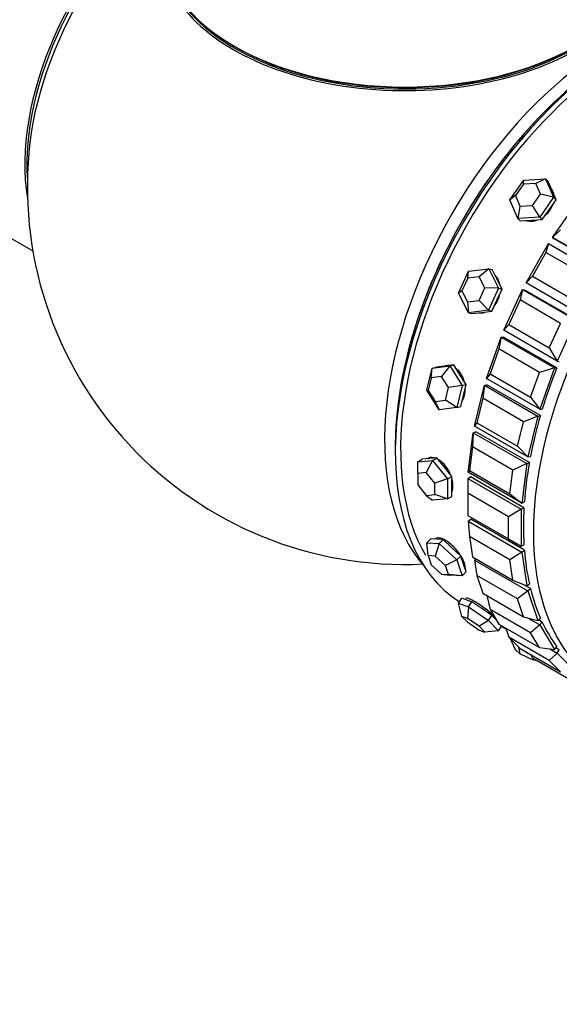
# Model space of a CAD drawing. Units: millimetres. Extents: x 0 to 1474, y 0 to 3459.
# Drawn here: x 990 to 1026, y 45 to 110 of the extents above; entities that cross this region are included whole.
import ezdxf
from ezdxf import colors
from ezdxf.entities.mleader import LeaderData, LeaderLine
from ezdxf.math import Vec2, Vec3

# ---------------------------------------------------------------- set-up
doc = ezdxf.new("R2010")
doc.units = ezdxf.units.MM
doc.layers.add('DV6_Défaut', color=7, linetype='Continuous')
doc.layers.add('Défaut', color=7, linetype='Continuous')

# ---------------------------------------------------------------- blocks, each defined once
blk = doc.blocks.new('_DOT')
at = {"color": 0}
blk.add_line((0, 0), (-1, 0), dxfattribs=at)
at = {"color": 0, "const_width": 0.333}
blk.add_lwpolyline([(-0.1665, 0, 1), (0.1665, 0, 1)], format="xyb", close=True, dxfattribs=at)
blk = doc.blocks.new('SE5')
at = {"layer": 'DV6_Défaut', "color": 7, "linetype": 'Continuous'}
for p, q in [((929.396, 130.6), (991.077, 94.988)), ((1023.582, 99.683), (1025.035, 99.766)), ((1025.035, 99.766), (1024.389, 99.457)), ((1025.035, 99.766), (1025.201, 99.598)), ((1025.035, 99.766), (1025.562, 98.54)), ((1022.658, 98.373), (1023.582, 99.683)), ((1023.559, 99.409), (1023.031, 98.661)), ((1023.559, 99.409), (1023.582, 99.683)), ((1024.389, 99.457), (1023.559, 99.409)), ((1024.69, 98.756), (1024.389, 99.457)), ((1025.465, 98.985), (1025.201, 99.598)), ((1023.031, 98.661), (1022.658, 98.373)), ((1023.031, 98.661), (1023.332, 97.96)), ((1024.162, 98.008), (1024.69, 98.756)), ((1025.562, 98.54), (1024.638, 97.23)), ((1025.562, 98.54), (1024.69, 98.756)), ((1025.729, 98.371), (1025.465, 98.985)), ((1025.562, 98.54), (1025.729, 98.371)), ((1023.185, 97.147), (1022.658, 98.373)), ((1023.332, 97.96), (1023.185, 97.147)), ((1023.332, 97.96), (1024.162, 98.008)), ((1024.638, 97.23), (1024.162, 98.008)), ((1025.266, 97.716), (1025.729, 98.371)), ((1025.498, 95.89), (1027.214, 98.321)), ((1024.638, 97.23), (1023.185, 97.147)), ((1023.185, 97.147), (1023.351, 96.978)), ((1024.638, 97.23), (1024.804, 97.062)), ((1024.804, 97.062), (1025.266, 97.716)), ((1023.351, 96.978), (1024.078, 97.02)), ((1024.078, 97.02), (1024.804, 97.062)), ((1026.016, 96.384), (1025.498, 95.89)), ((1025.498, 95.89), (1025.602, 95.784)), ((1029.033, 93.849), (1025.498, 95.89)), ((1023.733, 92.878), (1025.233, 95.476)), ((1025.233, 95.476), (1025.057, 94.884)), ((1025.233, 95.476), (1028.768, 93.434)), ((1029.138, 93.743), (1025.602, 95.784)), ((1029.138, 93.743), (1025.602, 95.784)), ((1025.057, 94.884), (1024.157, 93.326)), ((1027.744, 93.333), (1025.057, 94.884)), ((1019.264, 92.204), (1019.936, 93.659)), ((1019.873, 93.192), (1019.936, 93.659)), ((1020.631, 93.281), (1019.873, 93.192)), ((1019.936, 93.659), (1021.262, 93.816)), ((1021.262, 93.816), (1020.631, 93.281)), ((1021.005, 92.539), (1020.631, 93.281)), ((1021.262, 93.816), (1021.491, 93.756)), ((1021.262, 93.816), (1021.916, 92.516)), ((1021.818, 93.106), (1021.491, 93.756)), ((1024.157, 93.326), (1023.733, 92.878)), ((1024.157, 93.326), (1026.844, 91.774)), ((1019.873, 93.192), (1019.489, 92.36)), ((1022.145, 92.456), (1021.818, 93.106)), ((1027.268, 90.836), (1023.733, 92.878)), ((1019.489, 92.36), (1019.264, 92.204)), ((1019.918, 90.904), (1019.264, 92.204)), ((1019.489, 92.36), (1019.863, 91.618)), ((1020.621, 91.707), (1021.005, 92.539)), ((1021.916, 92.516), (1021.005, 92.539)), ((1021.916, 92.516), (1021.244, 91.06)), ((1021.809, 91.728), (1022.145, 92.456)), ((1021.916, 92.516), (1022.145, 92.456)), ((1022.26, 89.739), (1023.507, 92.441)), ((1023.507, 92.441), (1023.338, 91.746)), ((1023.507, 92.441), (1023.65, 92.403)), ((1023.507, 92.441), (1027.042, 90.4)), ((1027.186, 90.362), (1023.65, 92.403)), ((1027.186, 90.362), (1023.65, 92.403)), ((1019.863, 91.618), (1020.621, 91.707)), ((1019.863, 91.618), (1019.918, 90.904)), ((1021.244, 91.06), (1020.621, 91.707)), ((1021.473, 91.001), (1021.809, 91.728)), ((1023.338, 91.746), (1022.59, 90.125)), ((1026.025, 90.194), (1023.338, 91.746)), ((1021.244, 91.06), (1019.918, 90.904)), ((1019.918, 90.904), (1020.147, 90.844)), ((1020.147, 90.844), (1020.81, 90.922)), ((1020.81, 90.922), (1021.473, 91.001)), ((1021.244, 91.06), (1021.473, 91.001)), ((1022.59, 90.125), (1022.26, 89.739)), ((1022.59, 90.125), (1025.277, 88.573)), ((1025.277, 88.573), (1026.025, 90.194)), ((1027.042, 90.4), (1025.795, 87.698)), ((1025.795, 87.698), (1022.26, 89.739)), ((1021.115, 86.553), (1022.078, 89.291)), ((1022.078, 89.291), (1021.931, 88.503)), ((1022.078, 89.291), (1022.236, 89.289)), ((1022.078, 89.291), (1025.613, 87.25)), ((1025.771, 87.248), (1022.236, 89.289)), ((1025.771, 87.248), (1022.236, 89.289)), ((1021.931, 88.503), (1021.353, 86.86)), ((1024.618, 86.951), (1021.931, 88.503)), ((1025.277, 88.573), (1025.795, 87.698)), ((1017.517, 87.235), (1018.684, 87.393)), ((1018.369, 87.368), (1017.786, 87.289)), ((1018.684, 87.393), (1018.129, 86.686)), ((1018.456, 87.388), (1018.345, 87.365)), ((1018.953, 87.447), (1018.369, 87.368)), ((1018.684, 87.393), (1018.953, 87.447)), ((1018.684, 87.393), (1019.497, 86.092)), ((1019.359, 86.797), (1018.953, 87.447)), ((1025.795, 87.698), (1025.939, 87.661)), ((1017.164, 85.776), (1017.517, 87.235)), ((1017.462, 86.596), (1017.517, 87.235)), ((1018.129, 86.686), (1017.462, 86.596)), ((1017.517, 87.235), (1017.786, 87.289)), ((1018.593, 85.943), (1018.129, 86.686)), ((1019.766, 86.146), (1019.359, 86.797)), ((1021.353, 86.86), (1021.115, 86.553)), ((1021.353, 86.86), (1024.04, 85.308)), ((1024.04, 85.308), (1024.618, 86.951)), ((1025.613, 87.25), (1024.618, 86.951)), ((1025.613, 87.25), (1024.65, 84.511)), ((1025.613, 87.25), (1025.771, 87.248)), ((1017.462, 86.596), (1017.26, 85.762)), ((1019.497, 86.092), (1018.593, 85.943)), ((1019.497, 86.092), (1019.144, 84.633)), ((1019.497, 86.092), (1019.766, 86.146)), ((1019.589, 85.417), (1019.766, 86.146)), ((1020.326, 83.396), (1020.981, 86.104)), ((1020.981, 86.104), (1020.871, 85.236)), ((1020.981, 86.104), (1021.15, 86.138)), ((1020.981, 86.104), (1024.517, 84.063)), ((1024.65, 84.511), (1021.115, 86.553)), ((1024.686, 84.097), (1021.15, 86.138)), ((1024.686, 84.097), (1021.15, 86.138)), ((1017.977, 84.475), (1017.164, 85.776)), ((1017.26, 85.762), (1017.164, 85.776)), ((1017.26, 85.762), (1017.725, 85.018)), ((1018.392, 85.109), (1018.593, 85.943)), ((1019.413, 84.687), (1019.589, 85.417)), ((1017.725, 85.018), (1018.392, 85.109)), ((1017.725, 85.018), (1017.977, 84.475)), ((1019.144, 84.633), (1018.392, 85.109)), ((1020.871, 85.236), (1020.478, 83.611)), ((1023.558, 83.684), (1020.871, 85.236)), ((1024.04, 85.308), (1024.65, 84.511)), ((1019.144, 84.633), (1017.977, 84.475)), ((1019.144, 84.633), (1019.413, 84.687)), ((1024.517, 84.063), (1024.686, 84.097)), ((1024.65, 84.511), (1024.808, 84.51)), ((1020.478, 83.611), (1020.326, 83.396)), ((1020.478, 83.611), (1023.165, 82.06)), ((1023.165, 82.06), (1023.558, 83.684)), ((1024.517, 84.063), (1023.558, 83.684)), ((1024.517, 84.063), (1023.861, 81.355)), ((1019.912, 80.347), (1020.244, 82.958)), ((1020.244, 82.958), (1020.183, 82.025)), ((1020.244, 82.958), (1020.42, 83.027)), ((1020.244, 82.958), (1023.78, 80.916)), ((1023.861, 81.355), (1020.326, 83.396)), ((1023.955, 80.986), (1020.42, 83.027)), ((1023.955, 80.986), (1020.42, 83.027)), ((1020.183, 82.025), (1019.984, 80.459)), ((1022.87, 80.474), (1020.183, 82.025)), ((1023.165, 82.06), (1023.861, 81.355)), ((1016.562, 81.039), (1016.845, 81.202)), ((1016.562, 81.039), (1017.552, 81.127)), ((1016.562, 80.266), (1016.562, 81.039)), ((1017.34, 81.246), (1016.845, 81.202)), ((1017.552, 81.127), (1017.127, 80.317)), ((1017.834, 81.29), (1017.34, 81.246)), ((1017.552, 81.127), (1017.834, 81.29)), ((1017.552, 81.127), (1018.542, 79.896)), ((1018.329, 80.675), (1017.834, 81.29)), ((1023.78, 80.916), (1022.87, 80.474)), ((1023.78, 80.916), (1023.448, 78.305)), ((1023.78, 80.916), (1023.955, 80.986)), ((1023.861, 81.355), (1024.03, 81.389)), ((1017.127, 80.317), (1016.562, 80.266)), ((1016.562, 80.266), (1016.562, 79.512)), ((1017.693, 79.613), (1017.127, 80.317)), ((1018.824, 80.059), (1018.329, 80.675)), ((1019.984, 80.459), (1019.912, 80.347)), ((1023.448, 78.305), (1019.912, 80.347)), ((1019.984, 80.459), (1022.671, 78.907)), ((1022.671, 78.907), (1022.87, 80.474)), ((1018.542, 79.896), (1017.693, 79.613)), ((1017.693, 78.859), (1017.693, 79.613)), ((1018.542, 79.896), (1018.824, 80.059)), ((1018.542, 79.896), (1018.542, 78.576)), ((1018.824, 79.399), (1018.824, 80.059)), ((1019.885, 79.93), (1020.063, 80.032)), ((1019.885, 79.93), (1023.421, 77.888)), ((1019.885, 79.93), (1019.885, 78.95)), ((1023.598, 77.991), (1020.063, 80.032)), ((1023.598, 77.991), (1020.063, 80.032)), ((1016.562, 79.512), (1017.127, 78.808)), ((1018.824, 78.739), (1018.824, 79.399)), ((1022.572, 77.399), (1019.885, 78.95)), ((1019.885, 78.95), (1019.885, 77.48)), ((1022.671, 78.907), (1023.448, 78.305)), ((1017.127, 78.808), (1017.693, 78.859)), ((1017.127, 78.808), (1017.552, 78.487)), ((1018.542, 78.576), (1017.552, 78.487)), ((1018.542, 78.576), (1017.693, 78.859)), ((1018.542, 78.576), (1018.824, 78.739)), ((1023.448, 78.305), (1023.623, 78.375)), ((1023.421, 77.888), (1022.572, 77.399)), ((1023.421, 77.888), (1023.598, 77.991)), ((1023.421, 77.888), (1023.421, 75.439)), ((1019.885, 77.48), (1022.572, 75.929)), ((1019.912, 77.095), (1020.088, 77.228)), ((1019.912, 77.095), (1023.448, 75.054)), ((1019.912, 77.095), (1019.984, 76.086)), ((1023.623, 75.187), (1020.088, 77.228)), ((1023.623, 75.187), (1020.088, 77.228)), ((1022.572, 75.929), (1022.572, 77.399)), ((1017.164, 75.677), (1017.433, 75.933)), ((1017.164, 75.677), (1017.977, 75.631)), ((1017.26, 74.822), (1017.164, 75.677)), ((1017.839, 75.91), (1017.433, 75.933)), ((1017.977, 75.631), (1017.725, 74.796)), ((1018.246, 75.887), (1017.839, 75.91)), ((1017.977, 75.631), (1018.246, 75.887)), ((1017.977, 75.631), (1019.144, 74.534)), ((1018.829, 75.339), (1018.246, 75.887)), ((1022.671, 74.534), (1019.984, 76.086)), ((1019.984, 76.086), (1020.183, 74.749)), ((1022.572, 75.929), (1023.421, 75.439)), ((1019.413, 74.79), (1018.829, 75.339)), ((1023.448, 75.054), (1022.671, 74.534)), ((1023.421, 75.439), (1023.598, 75.542)), ((1023.448, 75.054), (1023.623, 75.187)), ((1023.448, 75.054), (1023.78, 72.826)), ((1017.725, 74.796), (1017.26, 74.822)), ((1017.26, 74.822), (1017.462, 74.222)), ((1018.392, 74.169), (1017.725, 74.796)), ((1019.144, 74.534), (1018.392, 74.169)), ((1019.144, 74.534), (1019.413, 74.79)), ((1019.144, 74.534), (1019.497, 73.483)), ((1019.589, 74.265), (1019.413, 74.79)), ((1020.183, 74.749), (1022.87, 73.198)), ((1020.326, 74.523), (1020.42, 74.613)), ((1020.326, 74.523), (1023.861, 72.482)), ((1020.326, 74.523), (1020.478, 73.503)), ((1022.87, 73.198), (1022.671, 74.534)), ((1017.462, 74.222), (1018.129, 73.595)), ((1018.593, 73.568), (1018.392, 74.169)), ((1019.497, 73.483), (1019.766, 73.739)), ((1019.766, 73.739), (1019.589, 74.265)), ((1018.129, 73.595), (1018.593, 73.568)), ((1018.129, 73.595), (1018.684, 73.528)), ((1019.497, 73.483), (1018.593, 73.568)), ((1019.497, 73.483), (1018.684, 73.528)), ((1023.165, 71.952), (1020.478, 73.503)), ((1020.478, 73.503), (1020.871, 72.333)), ((1022.87, 73.198), (1023.78, 72.826)), ((1023.861, 72.482), (1023.165, 71.952)), ((1024.03, 72.642), (1023.549, 72.92)), ((1024.03, 72.642), (1023.549, 72.92)), ((1023.78, 72.826), (1023.955, 72.959)), ((1023.861, 72.482), (1024.03, 72.642)), ((1023.861, 72.482), (1024.517, 70.53)), ((1019.264, 71.675), (1019.493, 71.999)), ((1019.82, 71.883), (1019.493, 71.999)), ((1020.147, 71.767), (1019.82, 71.883)), ((1019.918, 71.443), (1020.147, 71.767)), ((1020.81, 71.311), (1020.147, 71.767)), ((1020.871, 72.333), (1023.558, 70.781)), ((1021.138, 72.178), (1021.353, 71.266)), ((1023.558, 70.781), (1023.165, 71.952)), ((1019.264, 71.675), (1019.918, 71.443)), ((1019.489, 70.798), (1019.264, 71.675)), ((1019.918, 71.443), (1019.863, 70.666)), ((1019.918, 71.443), (1021.244, 70.532)), ((1021.473, 70.856), (1020.81, 71.311)), ((1024.04, 69.715), (1021.353, 71.266)), ((1021.353, 71.266), (1021.931, 70.29)), ((1019.863, 70.666), (1019.489, 70.798)), ((1019.489, 70.798), (1019.873, 70.409)), ((1020.621, 70.145), (1019.863, 70.666)), ((1019.873, 70.409), (1020.631, 69.889)), ((1021.244, 70.532), (1020.621, 70.145)), ((1021.244, 70.532), (1021.473, 70.856)), ((1021.244, 70.532), (1021.916, 69.852)), ((1021.781, 70.544), (1021.473, 70.856)), ((1023.558, 70.781), (1024.517, 70.53)), ((1023.827, 70.711), (1024.65, 70.236)), ((1024.517, 70.53), (1024.686, 70.691)), ((1024.808, 70.42), (1024.555, 70.567)), ((1024.808, 70.42), (1024.555, 70.567)), ((1024.65, 70.236), (1024.808, 70.42)), ((1021.005, 69.756), (1020.621, 70.145)), ((1020.631, 69.889), (1021.005, 69.756)), ((1021.916, 69.852), (1021.005, 69.756)), ((1021.916, 69.852), (1022.14, 70.169)), ((1021.931, 70.29), (1024.618, 68.739)), ((1022.118, 70.138), (1022.408, 69.971)), ((1022.118, 70.138), (1022.408, 69.971)), ((1022.39, 70.025), (1022.59, 69.429)), ((1024.65, 70.236), (1024.04, 69.715)), ((1024.65, 70.236), (1025.613, 68.609)), ((1025.277, 67.878), (1022.59, 69.429)), ((1022.59, 69.429), (1023.338, 68.672)), ((1023.031, 68.586), (1022.709, 69.309)), ((1024.618, 68.739), (1024.04, 69.715)), ((1023.332, 68.329), (1023.031, 68.586)), ((1023.229, 68.783), (1023.332, 68.329)), ((1023.338, 68.672), (1026.025, 67.121)), ((1024.618, 68.739), (1025.613, 68.609)), ((1025.316, 68.648), (1025.795, 68.371)), ((1025.613, 68.609), (1025.771, 68.794)), ((1025.939, 68.575), (1025.701, 68.712)), ((1025.939, 68.575), (1025.701, 68.712)), ((1025.795, 68.371), (1025.939, 68.575)), ((1024.162, 67.933), (1023.332, 68.329)), ((1024.058, 68.256), (1024.157, 68.038)), ((1026.844, 66.486), (1024.157, 68.038)), ((1024.24, 67.99), (1024.162, 67.933)), ((1024.483, 67.849), (1024.162, 67.933)), ((1025.795, 68.371), (1025.277, 67.878)), ((1026.025, 67.121), (1025.277, 67.878)), ((1025.795, 68.371), (1027.042, 67.109))]:
    blk.add_line(p, q, dxfattribs=at)
blk.add_arc((1015.713, 99.24), 25, 173.28373, 272.70823, dxfattribs=at)
for centre, major_axis, ratio, start_param, end_param in [((1001.854, 107.242), (8, 13.856), 0.57735, 0.975759, 2.537318), ((1001.925, 107.201), (-7.95, -13.77), 0.57735, 4.124975, 5.577543), ((1015.713, 114.878), (-16.067, 0), 0.57735, 0, 3.233064), ((1015.713, 115.08), (16, 0), 0.57735, 3.141593, 6.283185), ((1002.455, 106.895), (-8.268, -14.321), 0.57735, 4.633545, 5.352911), ((1015.713, 114.917), (15.939, 0), 0.57735, 3.351646, 6.073132), ((1030.633, 90.626), (11, 19.053), 0.57735, 0.028389, 3.113204), ((1030.633, 90.626), (11, 19.053), 0.57735, 0.028389, 3.113204), ((1029.572, 91.238), (10.75, 18.62), 0.57735, 0.190256, 2.951337), ((1030.633, 90.626), (-10.75, -18.62), 0.57735, 3.394877, 5.96797), ((1015.713, 114.917), (-15.8, 0), 0.57735, 0.722924, 2.362504), ((1030.28, 90.83), (-10.75, -18.62), 0.57735, 3.915429, 5.509348), ((1030.28, 90.83), (10.75, 18.62), 0.57735, 0.773837, 2.356194), ((1039.778, 85.346), (11, 19.053), 0.57735, 0, 3.141593), ((1039.778, 85.346), (11, 19.053), 0.57735, 0, 3.141593), ((1039.778, 85.346), (11, 19.053), 0.57735, 0, 3.141593), ((1020.933, 92.27), (0.354, 1.354), 0.806444, 3.209054, 3.343794), ((1018.734, 86.015), (-0.277, 1.372), 0.727504, 6.123259, 6.283185), ((1039.118, 85.727), (-11, -19.053), 0.57735, -1.324872, -1.188402), ((1039.118, 85.727), (-11, -19.053), 0.57735, -1.324872, -1.188402), ((1039.118, 85.727), (-11, -19.053), 0.57735, -1.167792, -1.031323), ((1039.118, 85.727), (-11, -19.053), 0.57735, -1.167792, -1.031323), ((1017.976, 80.052), (-0.7, 1.212), 0.57735, 6.008282, 6.24283), ((1039.118, 85.727), (-11, -19.053), 0.57735, -1.010713, -0.874243), ((1039.118, 85.727), (-11, -19.053), 0.57735, -1.010713, -0.874243), ((1039.118, 85.727), (-11, -19.053), 0.57735, -0.853633, -0.717163), ((1039.118, 85.727), (-11, -19.053), 0.57735, -0.853633, -0.717163), ((1039.118, 85.727), (-11, -19.053), 0.57735, -0.696553, -0.560084), ((1039.118, 85.727), (-11, -19.053), 0.57735, -0.696553, -0.560084), ((1018.734, 74.964), (-0.966, 1.014), 0.370682, 3.141593, 3.288823), ((1039.118, 85.727), (-11, -19.053), 0.57735, -0.539474, -0.403004), ((1039.118, 85.727), (-11, -19.053), 0.57735, -0.539474, -0.403004), ((1039.118, 85.727), (-11, -19.053), 0.57735, -0.382394, -0.245925), ((1039.118, 85.727), (-11, -19.053), 0.57735, -0.382394, -0.245925)]:
    blk.add_ellipse(centre, major_axis=major_axis, ratio=ratio, start_param=start_param, end_param=end_param, dxfattribs=at)
for points, knots in [([(1025.567, 98.788), (1025.558, 98.826), (1025.546, 98.862), (1025.532, 98.898), (1025.509, 98.961), (1025.478, 99.021), (1025.441, 99.076)], [0, 0, 0, 0, 0.361936, 0.361936, 0.361936, 1, 1, 1, 1]), ([(1025.567, 98.788), (1025.558, 98.826), (1025.546, 98.862), (1025.532, 98.898), (1025.509, 98.961), (1025.478, 99.021), (1025.441, 99.076)], [0, 0, 0, 0, 0.3619355, 0.3619355, 0.3619355, 1, 1, 1, 1]), ([(1024.999, 97.338), (1025.118, 97.438), (1025.226, 97.557), (1025.314, 97.683), (1025.395, 97.799), (1025.461, 97.925), (1025.509, 98.052)], [0, 0, 0, 0, 0.52164, 0.52164, 0.52164, 1, 1, 1, 1]), ([(1024.999, 97.338), (1025.118, 97.438), (1025.226, 97.557), (1025.314, 97.683), (1025.395, 97.799), (1025.461, 97.925), (1025.509, 98.052)], [0, 0, 0, 0, 0.52164, 0.52164, 0.52164, 1, 1, 1, 1]), ([(1023.762, 96.999), (1023.768, 96.997), (1023.775, 96.995), (1023.781, 96.994), (1023.908, 96.961), (1024.047, 96.953), (1024.186, 96.969), (1024.271, 96.978), (1024.357, 96.997), (1024.442, 97.024)], [0, 0, 0, 0, 0.029879, 0.029879, 0.029879, 0.633855, 0.633855, 0.633855, 1, 1, 1, 1]), ([(1023.762, 96.999), (1023.768, 96.997), (1023.775, 96.995), (1023.781, 96.994), (1023.908, 96.961), (1024.047, 96.953), (1024.186, 96.969), (1024.271, 96.978), (1024.357, 96.997), (1024.442, 97.024)], [0, 0, 0, 0, 0.029879, 0.029879, 0.029879, 0.633855, 0.633855, 0.633855, 1, 1, 1, 1]), ([(1021.997, 92.785), (1021.977, 92.879), (1021.947, 92.97), (1021.91, 93.053), (1021.856, 93.172), (1021.784, 93.28), (1021.7, 93.369)], [0, 0, 0, 0, 0.412855, 0.412855, 0.412855, 1, 1, 1, 1]), ([(1021.997, 92.785), (1021.977, 92.879), (1021.947, 92.97), (1021.91, 93.053), (1021.856, 93.172), (1021.784, 93.28), (1021.7, 93.369)], [0, 0, 0, 0, 0.412855, 0.412855, 0.412855, 1, 1, 1, 1]), ([(1021.629, 91.338), (1021.724, 91.45), (1021.807, 91.582), (1021.871, 91.723), (1021.929, 91.852), (1021.973, 91.991), (1022, 92.131)], [0, 0, 0, 0, 0.52164, 0.52164, 0.52164, 1, 1, 1, 1]), ([(1021.629, 91.338), (1021.724, 91.45), (1021.807, 91.582), (1021.871, 91.723), (1021.929, 91.852), (1021.973, 91.991), (1022, 92.131)], [0, 0, 0, 0, 0.52164, 0.52164, 0.52164, 1, 1, 1, 1]), ([(1020.656, 90.903), (1020.748, 90.891), (1020.842, 90.893), (1020.935, 90.91), (1020.951, 90.913), (1020.968, 90.916), (1020.984, 90.92)], [0, 0, 0, 0, 0.848011, 0.848011, 0.848011, 1, 1, 1, 1]), ([(1020.656, 90.903), (1020.748, 90.891), (1020.842, 90.893), (1020.935, 90.91), (1020.951, 90.913), (1020.968, 90.916), (1020.984, 90.92)], [0, 0, 0, 0, 0.848011, 0.848011, 0.848011, 1, 1, 1, 1]), ([(1018.663, 87.388), (1018.66, 87.388), (1018.657, 87.389), (1018.655, 87.389), (1018.573, 87.398), (1018.49, 87.394), (1018.41, 87.378)], [0, 0, 0, 0, 0.031915, 0.031915, 0.031915, 1, 1, 1, 1]), ([(1018.663, 87.388), (1018.66, 87.388), (1018.657, 87.389), (1018.655, 87.389), (1018.573, 87.398), (1018.49, 87.394), (1018.41, 87.378)], [0, 0, 0, 0, 0.0319152, 0.0319152, 0.0319152, 1, 1, 1, 1]), ([(1019.643, 86.345), (1019.642, 86.349), (1019.641, 86.352), (1019.64, 86.356), (1019.6, 86.507), (1019.542, 86.653), (1019.468, 86.782), (1019.395, 86.911), (1019.305, 87.027), (1019.205, 87.12), (1019.177, 87.147), (1019.148, 87.172), (1019.118, 87.195)], [0, 0, 0, 0, 0.009971, 0.009971, 0.009971, 0.443682, 0.443682, 0.443682, 0.877758, 0.877758, 0.877758, 1, 1, 1, 1]), ([(1019.643, 86.345), (1019.642, 86.349), (1019.641, 86.352), (1019.64, 86.356), (1019.6, 86.507), (1019.542, 86.653), (1019.468, 86.782), (1019.395, 86.911), (1019.305, 87.027), (1019.205, 87.12), (1019.177, 87.147), (1019.148, 87.172), (1019.118, 87.195)], [0, 0, 0, 0, 0.009971, 0.009971, 0.009971, 0.443682, 0.443682, 0.443682, 0.877758, 0.877758, 0.877758, 1, 1, 1, 1]), ([(1019.5, 85.041), (1019.503, 85.045), (1019.505, 85.048), (1019.507, 85.052), (1019.573, 85.165), (1019.625, 85.298), (1019.659, 85.44), (1019.692, 85.582), (1019.708, 85.736), (1019.705, 85.891), (1019.705, 85.892), (1019.705, 85.893), (1019.705, 85.894)], [0, 0, 0, 0, 0.017148, 0.017148, 0.017148, 0.507714, 0.507714, 0.507714, 0.997392, 0.997392, 0.997392, 1, 1, 1, 1]), ([(1019.5, 85.041), (1019.503, 85.045), (1019.505, 85.048), (1019.507, 85.052), (1019.573, 85.165), (1019.625, 85.298), (1019.659, 85.44), (1019.692, 85.582), (1019.708, 85.736), (1019.705, 85.891), (1019.705, 85.892), (1019.705, 85.893), (1019.705, 85.894)], [0, 0, 0, 0, 0.017148, 0.017148, 0.017148, 0.507714, 0.507714, 0.507714, 0.997392, 0.997392, 0.997392, 1, 1, 1, 1]), ([(1017.633, 81.291), (1017.587, 81.299), (1017.542, 81.304), (1017.499, 81.304), (1017.397, 81.304), (1017.302, 81.28), (1017.221, 81.233)], [0, 0, 0, 0, 0.299781, 0.299781, 0.299781, 1, 1, 1, 1]), ([(1017.659, 81.285), (1017.641, 81.289), (1017.624, 81.293), (1017.606, 81.295), (1017.499, 81.312), (1017.397, 81.304), (1017.307, 81.272), (1017.277, 81.262), (1017.249, 81.249), (1017.222, 81.233)], [0, 0, 0, 0, 0.110317, 0.110317, 0.110317, 0.77948, 0.77948, 0.77948, 1, 1, 1, 1]), ([(1018.737, 80.18), (1018.722, 80.215), (1018.707, 80.25), (1018.691, 80.285), (1018.625, 80.427), (1018.544, 80.566), (1018.453, 80.69), (1018.363, 80.814), (1018.26, 80.926), (1018.153, 81.018), (1018.083, 81.078), (1018.01, 81.13), (1017.936, 81.173)], [0, 0, 0, 0, 0.084239, 0.084239, 0.084239, 0.42838, 0.42838, 0.42838, 0.772827, 0.772827, 0.772827, 1, 1, 1, 1]), ([(1018.736, 80.181), (1018.721, 80.219), (1018.704, 80.257), (1018.687, 80.294), (1018.62, 80.436), (1018.539, 80.574), (1018.448, 80.698), (1018.356, 80.821), (1018.253, 80.933), (1018.146, 81.024), (1018.078, 81.082), (1018.007, 81.132), (1017.937, 81.173)], [0, 0, 0, 0, 0.090935, 0.090935, 0.090935, 0.436052, 0.436052, 0.436052, 0.78146, 0.78146, 0.78146, 1, 1, 1, 1]), ([(1018.83, 79.063), (1018.836, 79.076), (1018.84, 79.089), (1018.845, 79.102), (1018.879, 79.201), (1018.896, 79.32), (1018.895, 79.449), (1018.894, 79.577), (1018.876, 79.718), (1018.841, 79.861), (1018.837, 79.876), (1018.833, 79.891), (1018.829, 79.906)], [0, 0, 0, 0, 0.060914, 0.060914, 0.060914, 0.50765, 0.50765, 0.50765, 0.953576, 0.953576, 0.953576, 1, 1, 1, 1]), ([(1018.895, 79.44), (1018.895, 79.568), (1018.877, 79.709), (1018.843, 79.852), (1018.839, 79.869), (1018.834, 79.886), (1018.83, 79.904)], [0, 0, 0, 0, 0.892415, 0.892415, 0.892415, 1, 1, 1, 1]), ([(1018.837, 79.079), (1018.852, 79.12), (1018.864, 79.164), (1018.874, 79.21), (1018.888, 79.281), (1018.895, 79.358), (1018.895, 79.44)], [0, 0, 0, 0, 0.39928, 0.39928, 0.39928, 1, 1, 1, 1]), ([(1018.391, 75.839), (1018.28, 75.903), (1018.172, 75.949), (1018.077, 75.974), (1017.982, 75.998), (1017.897, 76.002), (1017.828, 75.986), (1017.782, 75.974), (1017.743, 75.954), (1017.712, 75.925)], [0, 0, 0, 0, 0.374097, 0.374097, 0.374097, 0.748162, 0.748162, 0.748162, 1, 1, 1, 1]), ([(1018.391, 75.839), (1018.28, 75.903), (1018.172, 75.949), (1018.077, 75.974), (1017.982, 75.998), (1017.897, 76.002), (1017.828, 75.986), (1017.782, 75.974), (1017.743, 75.954), (1017.712, 75.925)], [0, 0, 0, 0, 0.374097, 0.374097, 0.374097, 0.748162, 0.748162, 0.748162, 1, 1, 1, 1]), ([(1019.693, 73.982), (1019.701, 74.008), (1019.705, 74.036), (1019.705, 74.067), (1019.707, 74.141), (1019.689, 74.233), (1019.654, 74.335), (1019.619, 74.438), (1019.566, 74.553), (1019.499, 74.673), (1019.431, 74.792), (1019.348, 74.918), (1019.255, 75.041), (1019.162, 75.163), (1019.057, 75.285), (1018.947, 75.396), (1018.838, 75.507), (1018.722, 75.609), (1018.607, 75.695), (1018.535, 75.75), (1018.461, 75.798), (1018.391, 75.839)], [0, 0, 0, 0, 0.0703, 0.0703, 0.0703, 0.235427, 0.235427, 0.235427, 0.400254, 0.400254, 0.400254, 0.565074, 0.565074, 0.565074, 0.730189, 0.730189, 0.730189, 0.895443, 0.895443, 0.895443, 1, 1, 1, 1]), ([(1019.693, 73.982), (1019.701, 74.008), (1019.705, 74.036), (1019.705, 74.067), (1019.707, 74.141), (1019.689, 74.233), (1019.654, 74.335), (1019.619, 74.438), (1019.566, 74.553), (1019.499, 74.673), (1019.431, 74.792), (1019.348, 74.918), (1019.255, 75.041), (1019.162, 75.163), (1019.057, 75.285), (1018.947, 75.396), (1018.838, 75.507), (1018.722, 75.609), (1018.607, 75.695), (1018.535, 75.75), (1018.461, 75.798), (1018.391, 75.839)], [0, 0, 0, 0, 0.0703, 0.0703, 0.0703, 0.235427, 0.235427, 0.235427, 0.400254, 0.400254, 0.400254, 0.565074, 0.565074, 0.565074, 0.730189, 0.730189, 0.730189, 0.895443, 0.895443, 0.895443, 1, 1, 1, 1]), ([(1020.32, 71.793), (1020.209, 71.857), (1020.107, 71.909), (1020.022, 71.945), (1019.938, 71.981), (1019.868, 72.002), (1019.819, 72.007), (1019.779, 72.011), (1019.753, 72.004), (1019.741, 71.988)], [0, 0, 0, 0, 0.354546, 0.354546, 0.354546, 0.709061, 0.709061, 0.709061, 1, 1, 1, 1]), ([(1020.32, 71.793), (1020.209, 71.857), (1020.107, 71.909), (1020.022, 71.945), (1019.938, 71.981), (1019.868, 72.002), (1019.819, 72.007), (1019.779, 72.011), (1019.753, 72.004), (1019.741, 71.988)], [0, 0, 0, 0, 0.354546, 0.354546, 0.354546, 0.709061, 0.709061, 0.709061, 1, 1, 1, 1]), ([(1021.606, 70.841), (1021.511, 70.925), (1021.403, 71.017), (1021.289, 71.109), (1021.172, 71.205), (1021.045, 71.303), (1020.919, 71.396), (1020.793, 71.489), (1020.664, 71.578), (1020.543, 71.656), (1020.466, 71.706), (1020.391, 71.752), (1020.32, 71.793)], [0, 0, 0, 0, 0.268852, 0.268852, 0.268852, 0.546425, 0.546425, 0.546425, 0.824231, 0.824231, 0.824231, 1, 1, 1, 1]), ([(1021.606, 70.841), (1021.511, 70.925), (1021.403, 71.017), (1021.289, 71.109), (1021.172, 71.205), (1021.045, 71.303), (1020.919, 71.396), (1020.793, 71.489), (1020.664, 71.578), (1020.543, 71.656), (1020.466, 71.706), (1020.391, 71.752), (1020.32, 71.793)], [0, 0, 0, 0, 0.268852, 0.268852, 0.268852, 0.546425, 0.546425, 0.546425, 0.824231, 0.824231, 0.824231, 1, 1, 1, 1])]:
    blk.add_open_spline(points, degree=3, knots=knots, dxfattribs=at)

msp = doc.modelspace()

# ---------------------------------------------------------------- block references
at = {"layer": 'Défaut'}
msp.add_blockref('SE5', (0, 0), dxfattribs=at)

# ---------------------------------------------------------------- leaders
at = {"layer": 'Défaut', "color": 7, "linetype": 'Continuous'}
ml = msp.add_multileader_mtext('Standard', dxfattribs=at)
ml.set_content('{\\pxsm0.9;\\fSolid Edge ISO|b1||i0||c0|p34;\\W1.;15/11/2019\\P}', color=256)
ml.set_leader_properties()
ml.set_arrow_properties(name='DOT')
ml.build(insert=Vec2(0, 0))
ml.multileader.update_dxf_attribs({"leader_type": 0, "dogleg_length": 0, "arrow_head_size": 12})
ctx = ml.context
ctx.base_point, ctx.char_height, ctx.arrow_head_size, ctx.landing_gap_size = Vec3(1105.096, 3452.253), 12, 12, 4.2
notes = []
notes.append((ctx, [(0, (0, 0, 0), (0, 0), (1, 0), 1, [])]))
ctx.mtext.insert = Vec3(1107.096, 3458.374)
for ctx, leaders in notes:
    for number, flags, end, landing, length, lines in leaders:
        leader = LeaderData()
        leader.index, (leader.has_last_leader_line, leader.has_dogleg_vector, leader.attachment_direction) = number, flags
        leader.last_leader_point, leader.dogleg_vector, leader.dogleg_length = Vec3(end), Vec3(landing), length
        for number, points, colour, breaks in lines:
            line = LeaderLine()
            line.index, line.vertices, line.color, line.breaks = number, Vec3.list(points), colors.encode_raw_color(colour), breaks
            leader.lines.append(line)
        ctx.leaders.append(leader)

doc.saveas('drawing.dxf')
